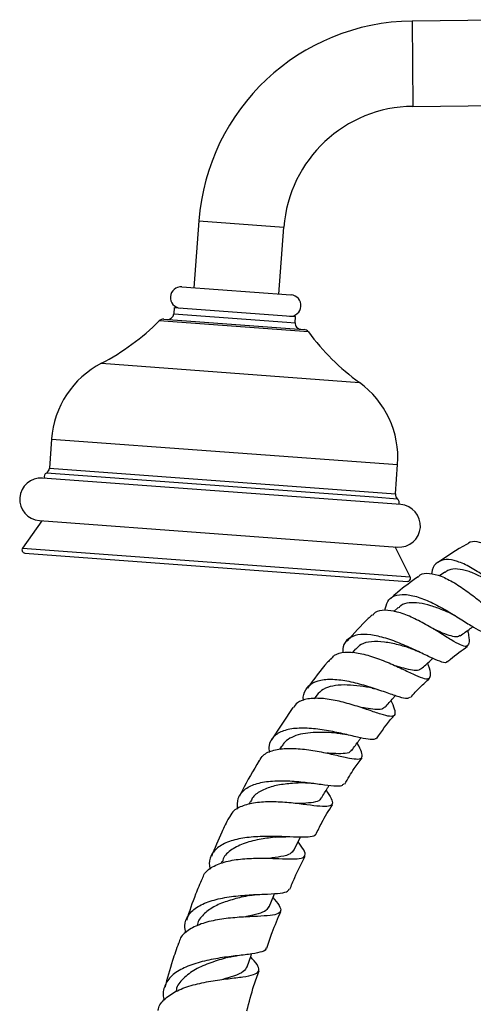
# Model space of a CAD drawing. Units: millimetres. Extents: x 5 to 995, y 5 to 995.
# Drawn here: x 428 to 465, y 575 to 656 of the extents above; entities that cross this region are included whole.
import ezdxf

# ---------------------------------------------------------------- set-up
doc = ezdxf.new("R2010")
doc.units = ezdxf.units.MM

msp = doc.modelspace()

# ---------------------------------------------------------------- linework, layer by layer
at = {"color": 7, "linetype": 'Continuous', "lineweight": 25}
for p, q in [((472.201, 655.627), (459.729, 655.51)), ((459.794, 648.511), (472.266, 648.627)), ((442.225, 639.103), (441.819, 633.618)), ((448.8, 633.101), (449.206, 638.586)), ((440.822, 633.692), (449.776, 633.028)), ((449.776, 633.028), (449.797, 633.027)), ((440.194, 631.984), (440.157, 631.485)), ((440.194, 631.984), (450.166, 631.245)), ((439.353, 631.043), (450.081, 630.248)), ((450.129, 630.746), (450.166, 631.245)), ((450.081, 630.248), (450.859, 630.191)), ((430.119, 621.198), (429.941, 618.798)), ((458.363, 616.692), (458.541, 619.093)), ((458.8, 615.815), (429.38, 617.994)), ((429.323, 614.489), (427.735, 612.228)), ((429.122, 614.504), (458.541, 612.324)), ((459.577, 609.869), (458.34, 612.339)), ((427.921, 611.835), (459.335, 609.508)), ((462.418, 610.267), (461.985, 609.961)), ((458.598, 607.353), (458.241, 607.031)), ((455.092, 603.972), (454.807, 603.653)), ((451.903, 600.169), (451.683, 599.869)), ((449.94, 599.155), (448.197, 596.484)), ((449.014, 595.966), (448.855, 595.702)), ((446.425, 591.411), (446.311, 591.184)), ((444.12, 586.52), (444.043, 586.335)), ((442.095, 581.335), (442.047, 581.194))]:
    msp.add_line(p, q, dxfattribs=at)
at = {"color": 8, "linetype": 'Continuous', "lineweight": 25}
for p, q in [((459.729, 655.51), (459.794, 648.511)), ((442.225, 639.103), (449.206, 638.586)), ((440.157, 631.485), (449.455, 630.796)), ((451.224, 629.989), (438.962, 630.897)), ((449.455, 630.796), (450.129, 630.746)), ((434.215, 627.413), (455.406, 625.843)), ((430.119, 621.198), (458.541, 619.093)), ((429.941, 618.798), (458.363, 616.692)), ((456.597, 616.412), (429.697, 618.405)), ((458.547, 616.267), (456.597, 616.412)), ((427.735, 612.228), (459.577, 609.869))]:
    msp.add_line(p, q, dxfattribs=at)
at = {"color": 7, "linetype": 'Continuous', "lineweight": 25, "flags": 128}
for points in [[(450.02, 587.422), (450.464, 588.311), (450.557, 588.495)], [(447.987, 582.796), (448.368, 583.713), (448.434, 583.874)], [(446.187, 577.861), (446.509, 578.798), (446.554, 578.93)]]:
    msp.add_lwpolyline(points, dxfattribs=at)
at = {"color": 7, "linetype": 'Continuous', "lineweight": 25}
for centre, radius, start, end in [((459.894, 637.794), 17.717, 90.53458, 175.76269), ((459.894, 637.794), 10.717, 90.53458, 175.76269), ((440.757, 632.819), 0.875, 85.76269, 265.76269), ((449.732, 632.154), 0.875, 265.76269, 85.76269), ((439.658, 631.522), 0.5, 265.76269, 355.76269), ((425.348, 644.469), 19.223, 297.46655, 315.08877), ((439.316, 630.544), 0.5, 85.76269, 135.08877), ((450.628, 630.709), 0.5, 175.76269, 265.76269), ((450.822, 629.692), 0.5, 36.43662, 85.76269), ((466.69, 641.406), 19.223, 216.43662, 234.05884), ((437.738, 620.634), 7.64, 117.46655, 175.76269), ((450.922, 619.657), 7.64, 355.76269, 54.05884), ((429.443, 618.835), 0.5, 300.6126, 355.76269), ((429.251, 616.249), 1.75, 85.76269, 265.76269), ((429.888, 618.082), 0.375, 120.6126, 195.23391), ((458.862, 616.655), 0.5, 175.76269, 230.91279), ((458.31, 615.976), 0.375, 336.29147, 50.91279), ((458.67, 614.069), 1.75, 265.76269, 85.76269), ((427.94, 612.085), 0.25, 144.9231, 265.76269), ((459.354, 609.757), 0.25, 265.76269, 26.60228)]:
    msp.add_arc(centre, radius, start, end, dxfattribs=at)
for points, knots in [([(464.318, 612.594), (464.279, 612.575), (463.415, 612.135), (462.621, 611.58), (461.862, 611.05)], [0, 0, 0, 0, 0.044919, 1, 1, 1, 1]), ([(471.705, 609.475), (471.675, 609.231), (471.602, 608.663), (471.386, 608.222), (471.01, 608.148), (470.459, 608.508), (469.735, 609.199), (468.864, 610.097), (467.894, 611.049), (466.889, 611.901), (465.911, 612.532), (465.059, 612.788), (464.519, 612.795), (464.342, 612.599), (464.325, 612.581)], [0, 0, 0, 0, 0.070372, 0.164416, 0.257626, 0.349988, 0.441629, 0.532734, 0.623576, 0.714437, 0.805672, 0.897517, 0.990181, 1, 1, 1, 1]), ([(469.36, 607.415), (469.287, 607.388), (469.107, 607.322), (468.567, 607.66), (467.769, 608.283), (466.776, 609.103), (465.664, 609.956), (464.515, 610.7), (463.427, 611.199), (462.486, 611.361), (461.791, 611.108), (461.409, 610.668), (461.353, 610.229), (461.34, 610.121)], [0, 0, 0, 0, 0.065866, 0.163637, 0.262186, 0.361535, 0.461622, 0.562315, 0.663432, 0.764815, 0.866197, 0.967308, 1, 1, 1, 1]), ([(466.511, 609.267), (466.389, 609.34), (465.981, 609.584), (465.22, 609.995), (464.302, 610.379), (463.458, 610.553), (462.816, 610.519), (462.541, 610.311), (462.44, 610.233)], [0, 0, 0, 0, 0.08454, 0.282748, 0.482006, 0.681961, 0.882144, 1, 1, 1, 1]), ([(460.235, 609.891), (459.659, 609.477), (458.867, 608.908), (458.149, 608.251), (457.953, 608.073)], [0, 0, 0, 0, 0.727237, 1, 1, 1, 1]), ([(460.246, 609.877), (460.293, 609.933), (460.499, 610.176), (461.135, 610.213), (462.095, 609.984), (463.197, 609.416), (464.321, 608.653), (465.383, 607.824), (466.304, 607.076), (467.027, 606.546), (467.528, 606.338), (467.804, 606.54), (467.893, 607.01), (467.87, 607.527), (467.862, 607.71)], [0, 0, 0, 0, 0.028171, 0.122601, 0.21626, 0.309025, 0.400958, 0.492233, 0.583152, 0.674059, 0.765244, 0.856951, 0.949328, 1, 1, 1, 1]), ([(457.507, 607.136), (457.563, 607.39), (457.682, 607.934), (458.256, 608.372), (459.117, 608.49), (460.215, 608.256), (461.444, 607.743), (462.692, 607.057), (463.849, 606.332), (464.81, 605.721), (465.532, 605.321), (465.775, 605.349), (465.896, 605.363)], [0, 0, 0, 0, 0.088685, 0.189776, 0.291445, 0.39349, 0.495651, 0.597665, 0.699262, 0.800299, 0.900631, 1, 1, 1, 1]), ([(462.911, 606.869), (462.692, 606.966), (462.163, 607.198), (461.263, 607.527), (460.306, 607.757), (459.465, 607.765), (458.888, 607.624), (458.681, 607.39), (458.624, 607.324)], [0, 0, 0, 0, 0.137779, 0.33317, 0.52958, 0.726583, 0.923713, 1, 1, 1, 1]), ([(456.469, 606.745), (456.358, 606.647), (455.612, 605.99), (454.962, 605.238), (454.409, 604.599)], [0, 0, 0, 0, 0.14899, 1, 1, 1, 1]), ([(464.307, 605.479), (464.334, 605.341), (464.428, 604.861), (464.436, 604.385), (464.235, 604.113), (463.75, 604.238), (462.993, 604.666), (462.005, 605.292), (460.86, 605.983), (459.653, 606.604), (458.482, 607.044), (457.47, 607.181), (456.783, 607.077), (456.564, 606.798), (456.497, 606.714)], [0, 0, 0, 0, 0.037666, 0.131517, 0.224702, 0.317206, 0.409065, 0.500449, 0.591593, 0.68282, 0.774399, 0.866607, 0.959582, 1, 1, 1, 1]), ([(462.906, 606.875), (462.991, 606.836), (463.106, 606.784), (463.237, 606.706), (463.272, 606.685)], [0, 0, 0, 0, 0.734586, 1, 1, 1, 1]), ([(463.676, 605.081), (463.639, 605.041), (463.513, 604.912), (463.108, 604.96), (462.45, 605.17), (461.894, 605.418), (461.559, 605.556), (461.529, 605.569)], [0, 0, 0, 0, 0.123204, 0.406532, 0.689391, 0.972554, 1, 1, 1, 1]), ([(463.692, 605.044), (463.966, 605.238), (464.313, 605.483), (464.66, 605.728), (464.732, 605.78)], [0, 0, 0, 0, 0.791612, 1, 1, 1, 1]), ([(462.597, 602.933), (462.577, 602.902), (462.5, 602.781), (462.048, 602.916), (461.238, 603.266), (460.145, 603.804), (458.883, 604.378), (457.559, 604.868), (456.303, 605.157), (455.229, 605.165), (454.459, 604.827), (454.05, 604.303), (454.039, 603.806), (454.035, 603.637)], [0, 0, 0, 0, 0.0342171, 0.1331457, 0.2327849, 0.3332062, 0.4344034, 0.5362602, 0.6386543, 0.7413588, 0.8441635, 0.9468266, 1, 1, 1, 1]), ([(459.572, 604.021), (459.249, 604.117), (458.555, 604.323), (457.434, 604.556), (456.376, 604.589), (455.557, 604.409), (455.25, 604.081), (455.121, 603.943)], [0, 0, 0, 0, 0.188479, 0.40529, 0.623139, 0.841471, 1, 1, 1, 1]), ([(459.557, 604.026), (459.66, 603.992), (459.868, 603.924), (460.103, 603.815), (460.222, 603.76)], [0, 0, 0, 0, 0.4954843, 1, 1, 1, 1]), ([(462.641, 602.885), (462.724, 602.962), (463.235, 603.439), (463.812, 603.84), (464.296, 604.176)], [0, 0, 0, 0, 0.161914, 1, 1, 1, 1]), ([(453.051, 603.147), (452.966, 603.056), (452.261, 602.311), (451.669, 601.474), (451.149, 600.738)], [0, 0, 0, 0, 0.1213086, 1, 1, 1, 1]), ([(453.082, 603.118), (453.168, 603.236), (453.409, 603.562), (454.181, 603.734), (455.285, 603.669), (456.558, 603.325), (457.854, 602.818), (459.057, 602.26), (460.059, 601.78), (460.783, 601.496), (461.196, 601.493), (461.286, 601.856), (461.189, 602.321), (461.049, 602.735), (461.023, 602.809)], [0, 0, 0, 0, 0.053405, 0.148216, 0.242288, 0.335573, 0.428099, 0.520052, 0.611651, 0.703171, 0.794876, 0.886981, 0.979632, 1, 1, 1, 1]), ([(460.481, 602.321), (460.73, 602.545), (461.051, 602.834), (461.372, 603.124), (461.444, 603.188)], [0, 0, 0, 0, 0.77573, 1, 1, 1, 1]), ([(460.457, 602.348), (460.404, 602.296), (460.265, 602.159), (459.794, 602.19), (459.142, 602.34), (458.603, 602.501), (458.364, 602.572)], [0, 0, 0, 0, 0.180389, 0.473984, 0.767501, 1, 1, 1, 1]), ([(459.61, 599.96), (459.868, 600.256), (460.356, 600.814), (460.914, 601.307), (461.177, 601.538)], [0, 0, 0, 0, 0.528848, 1, 1, 1, 1]), ([(450.82, 599.719), (450.817, 599.734), (450.754, 600.101), (450.968, 600.637), (451.519, 601.227), (452.468, 601.492), (453.68, 601.472), (455.051, 601.213), (456.435, 600.807), (457.697, 600.364), (458.697, 600.021), (459.348, 599.852), (459.492, 599.964), (459.553, 600.011)], [0, 0, 0, 0, 0.004244, 0.106207, 0.208643, 0.31145, 0.414473, 0.517501, 0.620325, 0.722748, 0.824565, 0.925685, 1, 1, 1, 1]), ([(456.461, 600.743), (456.385, 600.757), (455.994, 600.829), (455.188, 600.955), (454.145, 601.029), (453.189, 600.946), (452.395, 600.685), (452.067, 600.339), (451.905, 600.167)], [0, 0, 0, 0, 0.045669, 0.235796, 0.426929, 0.618876, 0.811244, 1, 1, 1, 1]), ([(456.46, 600.744), (456.585, 600.718), (456.75, 600.685), (456.939, 600.623), (456.985, 600.608)], [0, 0, 0, 0, 0.758915, 1, 1, 1, 1]), ([(457.996, 599.718), (458.012, 599.683), (458.187, 599.311), (458.347, 598.861), (458.335, 598.451), (457.949, 598.386), (457.214, 598.577), (456.173, 598.94), (454.92, 599.36), (453.574, 599.724), (452.262, 599.933), (451.131, 599.892), (450.325, 599.637), (450.079, 599.273), (449.981, 599.128)], [0, 0, 0, 0, 0.009797, 0.103808, 0.197316, 0.290279, 0.382768, 0.474912, 0.566924, 0.659029, 0.751478, 0.844468, 0.938132, 1, 1, 1, 1]), ([(457.513, 599.177), (457.735, 599.426), (458.021, 599.747), (458.308, 600.068), (458.372, 600.14)], [0, 0, 0, 0, 0.776361, 1, 1, 1, 1]), ([(457.495, 599.193), (457.421, 599.127), (457.258, 598.978), (456.71, 598.978), (456.079, 599.066), (455.6, 599.149), (455.438, 599.177)], [0, 0, 0, 0, 0.244278, 0.545127, 0.84612, 1, 1, 1, 1]), ([(456.819, 596.588), (457.236, 597.2), (457.688, 597.863), (458.231, 598.453), (458.273, 598.498)], [0, 0, 0, 0, 0.923511, 1, 1, 1, 1]), ([(456.743, 596.647), (456.742, 596.633), (456.724, 596.501), (456.336, 596.513), (455.547, 596.638), (454.401, 596.92), (453.051, 597.219), (451.62, 597.438), (450.265, 597.481), (449.121, 597.284), (448.328, 596.802), (447.934, 596.179), (447.977, 595.649), (447.993, 595.453)], [0, 0, 0, 0, 0.011215, 0.111903, 0.213235, 0.315294, 0.418057, 0.521475, 0.625396, 0.729666, 0.834102, 0.938506, 1, 1, 1, 1]), ([(453.576, 597.052), (453.468, 597.06), (452.998, 597.095), (452.144, 597.13), (451.168, 597.075), (450.354, 596.923), (449.681, 596.639), (449.229, 596.315), (449.085, 596.04), (449.038, 595.951)], [0, 0, 0, 0, 0.0635854, 0.2763766, 0.4371408, 0.5983909, 0.7600104, 0.9217295, 1, 1, 1, 1]), ([(453.582, 597.053), (453.684, 597.043), (453.919, 597.02), (454.186, 596.963), (454.337, 596.93)], [0, 0, 0, 0, 0.43362, 1, 1, 1, 1]), ([(454.783, 595.635), (454.979, 595.904), (455.228, 596.245), (455.477, 596.586), (455.529, 596.657)], [0, 0, 0, 0, 0.789355, 1, 1, 1, 1]), ([(447.199, 594.771), (447.289, 594.931), (447.516, 595.335), (448.337, 595.678), (449.514, 595.833), (450.888, 595.747), (452.294, 595.511), (453.588, 595.218), (454.639, 594.975), (455.352, 594.886), (455.687, 595.021), (455.619, 595.47), (455.411, 595.895), (455.217, 596.223), (455.215, 596.226)], [0, 0, 0, 0, 0.062752, 0.158424, 0.253427, 0.347723, 0.441359, 0.534453, 0.627217, 0.719855, 0.812587, 0.905581, 0.998967, 1, 1, 1, 1]), ([(454.747, 595.671), (454.717, 595.61), (454.624, 595.422), (454.109, 595.348), (453.434, 595.357), (452.903, 595.391), (452.737, 595.402)], [0, 0, 0, 0, 0.163851, 0.504368, 0.845171, 1, 1, 1, 1]), ([(447.17, 594.787), (446.687, 593.975), (446.117, 593.017), (445.628, 592.017), (445.554, 591.865)], [0, 0, 0, 0, 0.8475542, 1, 1, 1, 1]), ([(454.212, 592.855), (454.457, 593.292), (454.88, 594.045), (455.414, 594.726), (455.637, 595.012)], [0, 0, 0, 0, 0.580333, 1, 1, 1, 1]), ([(445.391, 590.804), (445.386, 591.109), (445.376, 591.736), (445.908, 592.432), (446.825, 592.908), (448.074, 593.135), (449.51, 593.151), (450.975, 593.023), (452.309, 592.839), (453.347, 592.713), (453.985, 592.696), (454.083, 592.848), (454.122, 592.908)], [0, 0, 0, 0, 0.0986705, 0.2031396, 0.3078654, 0.4127181, 0.517526, 0.6220897, 0.7262566, 0.8298835, 0.9328676, 1, 1, 1, 1]), ([(450.956, 592.968), (450.855, 592.966), (450.393, 592.953), (449.439, 592.899), (448.26, 592.708), (447.272, 592.319), (446.651, 591.874), (446.51, 591.496), (446.469, 591.389)], [0, 0, 0, 0, 0.058679, 0.271305, 0.485045, 0.699625, 0.914577, 1, 1, 1, 1]), ([(450.986, 592.97), (450.985, 592.969), (450.982, 592.969), (451, 592.97), (451.043, 592.972), (451.148, 592.971), (451.372, 592.962), (451.597, 592.935), (451.725, 592.92)], [0, 0, 0, 0, 0.027225, 0.130412, 0.237768, 0.354284, 0.632634, 1, 1, 1, 1]), ([(452.283, 591.707), (452.455, 591.992), (452.669, 592.347), (452.883, 592.702), (452.926, 592.773)], [0, 0, 0, 0, 0.800654, 1, 1, 1, 1]), ([(452.671, 592.351), (452.828, 592.114), (453.153, 591.62), (453.237, 591.199), (452.933, 591.004), (452.208, 591.019), (451.132, 591.157), (449.809, 591.325), (448.381, 591.427), (446.996, 591.382), (445.823, 591.119), (445.007, 590.693), (444.793, 590.257), (444.705, 590.079)], [0, 0, 0, 0, 0.087504, 0.181985, 0.276096, 0.369875, 0.463432, 0.556931, 0.650566, 0.744545, 0.839018, 0.934111, 1, 1, 1, 1]), ([(452.246, 591.74), (452.224, 591.679), (452.153, 591.481), (451.655, 591.351), (450.977, 591.285), (450.431, 591.266), (450.253, 591.26)], [0, 0, 0, 0, 0.148944, 0.49129, 0.833984, 1, 1, 1, 1]), ([(451.833, 588.72), (451.989, 589.051), (452.388, 589.895), (452.89, 590.685), (453.195, 591.164)], [0, 0, 0, 0, 0.392235, 1, 1, 1, 1]), ([(444.679, 590.092), (444.481, 589.702), (443.953, 588.663), (443.521, 587.581), (443.251, 586.905)], [0, 0, 0, 0, 0.3750052, 1, 1, 1, 1]), ([(451.787, 588.744), (451.788, 588.733), (451.797, 588.588), (451.411, 588.515), (450.604, 588.477), (449.403, 588.54), (447.99, 588.585), (446.507, 588.534), (445.13, 588.315), (444.007, 587.884), (443.293, 587.217), (443.005, 586.529), (443.117, 586.029), (443.151, 585.877)], [0, 0, 0, 0, 0.008923, 0.111783, 0.215217, 0.319281, 0.423988, 0.529281, 0.635043, 0.741144, 0.847404, 0.953664, 1, 1, 1, 1]), ([(442.51, 585.074), (442.559, 585.226), (442.7, 585.665), (443.428, 586.167), (444.574, 586.573), (445.976, 586.761), (447.444, 586.795), (448.816, 586.746), (449.935, 586.703), (450.689, 586.753), (451.006, 586.976), (450.909, 587.4), (450.548, 587.882), (450.369, 588.12)], [0, 0, 0, 0, 0.050866, 0.147895, 0.244361, 0.34022, 0.435502, 0.530284, 0.624708, 0.718943, 0.813158, 0.907521, 1, 1, 1, 1]), ([(448.568, 588.515), (448.159, 588.463), (447.306, 588.356), (445.973, 588.05), (444.887, 587.511), (444.258, 586.974), (444.173, 586.565), (444.157, 586.487)], [0, 0, 0, 0, 0.221297, 0.461149, 0.701987, 0.943344, 1, 1, 1, 1]), ([(448.545, 588.514), (448.67, 588.526), (448.922, 588.55), (449.217, 588.541), (449.366, 588.537)], [0, 0, 0, 0, 0.494629, 1, 1, 1, 1]), ([(449.994, 587.434), (449.924, 587.33), (449.76, 587.083), (449.06, 586.908), (448.326, 586.812), (447.985, 586.767)], [0, 0, 0, 0, 0.282128, 0.666197, 1, 1, 1, 1]), ([(449.7, 584.227), (449.826, 584.547), (450.196, 585.48), (450.66, 586.372), (450.965, 586.957)], [0, 0, 0, 0, 0.34351, 1, 1, 1, 1]), ([(442.484, 585.086), (442.302, 584.667), (441.815, 583.549), (441.437, 582.39), (441.2, 581.665)], [0, 0, 0, 0, 0.3738504, 1, 1, 1, 1]), ([(441.152, 580.637), (441.109, 580.84), (440.99, 581.389), (441.319, 582.138), (442.089, 582.838), (443.266, 583.328), (444.689, 583.625), (446.195, 583.77), (447.605, 583.825), (448.734, 583.878), (449.468, 583.979), (449.586, 584.167), (449.638, 584.251)], [0, 0, 0, 0, 0.06241, 0.169357, 0.276485, 0.383693, 0.49085, 0.59781, 0.704436, 0.8106, 0.916191, 1, 1, 1, 1]), ([(446.41, 583.717), (446.178, 583.669), (445.566, 583.542), (444.497, 583.256), (443.389, 582.801), (442.57, 582.165), (442.138, 581.656), (442.101, 581.336), (442.099, 581.323)], [0, 0, 0, 0, 0.130868, 0.344996, 0.560013, 0.775673, 0.991576, 1, 1, 1, 1]), ([(446.411, 583.72), (446.533, 583.742), (446.741, 583.781), (446.986, 583.795), (447.087, 583.801)], [0, 0, 0, 0, 0.585569, 1, 1, 1, 1]), ([(448.3, 583.55), (448.494, 583.32), (448.887, 582.851), (449.003, 582.418), (448.681, 582.158), (447.905, 582.042), (446.759, 581.991), (445.369, 581.925), (443.9, 581.768), (442.515, 581.461), (441.406, 580.953), (440.725, 580.391), (440.615, 579.941), (440.578, 579.792)], [0, 0, 0, 0, 0.0926207, 0.1882035, 0.283534, 0.3786589, 0.4736895, 0.5687502, 0.6640065, 0.7595991, 0.8556526, 0.9522566, 1, 1, 1, 1]), ([(447.956, 582.809), (447.899, 582.699), (447.771, 582.449), (447.118, 582.205), (446.469, 582.053), (446.039, 581.958), (445.988, 581.946)], [0, 0, 0, 0, 0.2683676, 0.6105633, 0.9534903, 1, 1, 1, 1]), ([(447.804, 579.392), (447.948, 579.827), (448.285, 580.848), (448.71, 581.837), (448.953, 582.405)], [0, 0, 0, 0, 0.425942, 1, 1, 1, 1]), ([(440.551, 579.802), (440.379, 579.325), (439.946, 578.126), (439.618, 576.895), (439.421, 576.153)], [0, 0, 0, 0, 0.397696, 1, 1, 1, 1]), ([(447.733, 579.418), (447.734, 579.379), (447.74, 579.201), (447.277, 579.044), (446.361, 578.879), (445.07, 578.742), (443.6, 578.543), (442.117, 578.223), (440.812, 577.735), (439.826, 577.063), (439.337, 576.204), (439.215, 575.533), (439.372, 575.149), (439.382, 575.127)], [0, 0, 0, 0, 0.030117, 0.135281, 0.240979, 0.34723, 0.454032, 0.561321, 0.669011, 0.776987, 0.885098, 0.993198, 1, 1, 1, 1]), ([(438.88, 574.26), (438.883, 574.31), (438.902, 574.687), (439.413, 575.261), (440.39, 575.927), (441.73, 576.394), (443.209, 576.7), (444.657, 576.891), (445.893, 577.033), (446.77, 577.201), (447.203, 577.462), (447.131, 577.896), (446.831, 578.301), (446.51, 578.619), (446.463, 578.666)], [0, 0, 0, 0, 0.014759, 0.113373, 0.211553, 0.309239, 0.406414, 0.503102, 0.599401, 0.695449, 0.791398, 0.887398, 0.983536, 1, 1, 1, 1]), ([(444.542, 578.619), (444.536, 578.618), (444.143, 578.499), (443.18, 578.215), (441.896, 577.672), (440.906, 576.925), (440.385, 576.297), (440.361, 575.895), (440.358, 575.85)], [0, 0, 0, 0, 0.003729, 0.243852, 0.485146, 0.727316, 0.969923, 1, 1, 1, 1]), ([(444.542, 578.619), (444.673, 578.653), (444.908, 578.712), (445.185, 578.748), (445.307, 578.763)], [0, 0, 0, 0, 0.557993, 1, 1, 1, 1]), ([(446.155, 577.872), (446.084, 577.732), (445.927, 577.424), (445.196, 577.124), (444.488, 576.913), (444.176, 576.819)], [0, 0, 0, 0, 0.319581, 0.700412, 1, 1, 1, 1]), ([(446.161, 574.253), (446.345, 574.947), (446.636, 576.053), (447.02, 577.13), (447.163, 577.532)], [0, 0, 0, 0, 0.627793, 1, 1, 1, 1])]:
    msp.add_open_spline(points, degree=3, knots=knots, dxfattribs=at)

doc.saveas('drawing.dxf')
